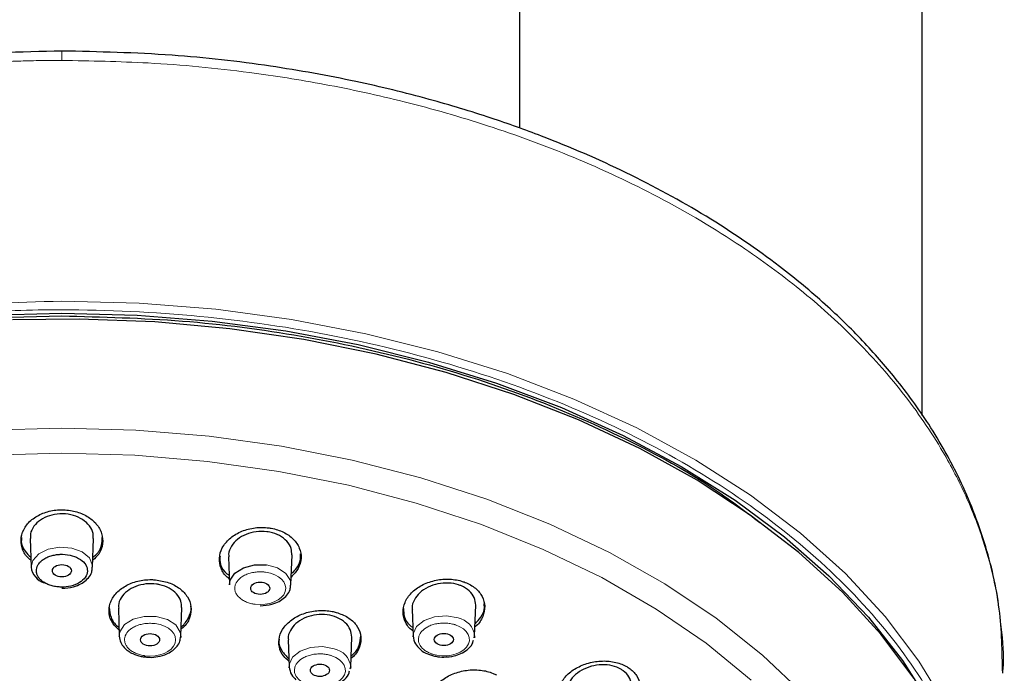
# Model space of a CAD drawing. Units: millimetres. Extents: x 35 to 794, y 37 to 1083.
# Drawn here: x 232 to 288, y 963 to 1001 of the extents above; entities that cross this region are included whole.
import ezdxf

# ---------------------------------------------------------------- set-up
doc = ezdxf.new("R2010")
doc.units = ezdxf.units.MM

msp = doc.modelspace()

# ---------------------------------------------------------------- linework, layer by layer
at = {"color": 7, "linetype": 'Continuous', "lineweight": 25}
for p, q in [((260.105, 1055.239), (260.105, 994.339)), ((283.105, 977.931), (283.105, 1055.239)), ((232.144, 970.902), (232.2, 969.258)), ((235.715, 969.258), (235.771, 970.902)), ((243.477, 969.847), (243.532, 968.257)), ((247.046, 968.257), (247.104, 969.957)), ((237.184, 966.911), (237.239, 965.315)), ((240.753, 965.315), (240.809, 966.959)), ((253.97, 966.868), (254.023, 965.328)), ((257.537, 965.328), (257.597, 967.081)), ((237.241, 965.278), (237.239, 965.315)), ((240.731, 965.222), (240.753, 965.314)), ((240.753, 965.315), (240.746, 965.234)), ((250.456, 963.567), (250.514, 965.26)), ((254.027, 965.274), (254.023, 965.328)), ((257.503, 965.215), (257.537, 965.328)), ((246.888, 965.117), (246.941, 963.567)), ((246.945, 963.513), (246.941, 963.567)), ((250.422, 963.454), (250.456, 963.568))]:
    msp.add_line(p, q, dxfattribs=at)
at = {"color": 8, "linetype": 'Continuous', "lineweight": 18, "flags": 128}
for points in [[(233.957, 984.464), (238.373, 984.347), (242.758, 983.996), (247.084, 983.412), (251.319, 982.602), (255.436, 981.569), (259.406, 980.321), (263.203, 978.866), (266.799, 977.215), (270.171, 975.379), (273.295, 973.37), (276.151, 971.201), (278.718, 968.889), (280.979, 966.448), (282.918, 963.896), (284.523, 961.249), (285.783, 958.526), (286.688, 955.745), (287.233, 952.926), (287.413, 950.088), (287.412, 949.871)], [(233.957, 977.202), (229.735, 977.087)], [(280.708, 934.193), (281.564, 935.83), (282.629, 938.459), (283.343, 941.136), (283.701, 943.843), (283.701, 946.559), (283.342, 949.266), (282.628, 951.943), (281.563, 954.572), (280.155, 957.133), (278.414, 959.608), (276.353, 961.98), (273.986, 964.23), (271.331, 966.344), (268.407, 968.305), (265.234, 970.099), (261.837, 971.715), (258.238, 973.139), (254.464, 974.362), (250.543, 975.374), (246.502, 976.17), (242.371, 976.742), (238.179, 977.087), (233.957, 977.202)], [(233.957, 975.768), (229.785, 975.652)], [(273.34, 962.802), (270.757, 964.911), (267.901, 966.869), (264.794, 968.662), (261.458, 970.276), (257.919, 971.701), (254.203, 972.924), (250.336, 973.938), (246.349, 974.734), (242.27, 975.307), (238.129, 975.653), (233.957, 975.768)], [(232.2, 969.258), (232.291, 969.643), (232.633, 970.025), (233.175, 970.295), (233.837, 970.41)], [(233.837, 970.41), (234.518, 970.354), (235.112, 970.134), (235.532, 969.785), (235.711, 969.36), (235.715, 969.255)], [(245.646, 969.388), (246.278, 969.216), (246.759, 968.902), (247.016, 968.493), (247.045, 968.237)], [(237.239, 965.315), (237.275, 965.569), (237.543, 965.975), (238.032, 966.284), (238.668, 966.449), (239.353, 966.446)], [(239.353, 966.446), (239.985, 966.273), (240.465, 965.959), (240.723, 965.55), (240.753, 965.315)], [(254.023, 965.328), (254.029, 965.449), (254.22, 965.873), (254.648, 966.217), (255.248, 966.43), (255.93, 966.479), (256.589, 966.356)], [(246.941, 963.567), (246.947, 963.689), (247.138, 964.112), (247.566, 964.456), (248.167, 964.669), (248.848, 964.718), (249.507, 964.595)]]:
    msp.add_lwpolyline(points, dxfattribs=at)
at = {"color": 7, "linetype": 'Continuous', "lineweight": 25, "flags": 128}
for points in [[(184.283, 961.314), (184.313, 961.368), (185.941, 963.931), (187.888, 966.4), (190.141, 968.758), (192.687, 970.991), (195.506, 973.083), (198.582, 975.021), (201.893, 976.79), (205.418, 978.381), (209.133, 979.781), (213.012, 980.982), (217.031, 981.976), (221.163, 982.756), (225.38, 983.317), (229.654, 983.655), (233.957, 983.768)], [(233.957, 983.768), (238.26, 983.655), (242.534, 983.317), (246.751, 982.756), (250.883, 981.977), (254.902, 980.983), (258.782, 979.782), (262.497, 978.382), (266.021, 976.792), (269.333, 975.022), (272.409, 973.085), (275.229, 970.993), (277.775, 968.761), (280.029, 966.402), (281.976, 963.933), (283.604, 961.371), (283.636, 961.313)], [(188.141, 966.534), (189.766, 968.241), (192.301, 970.523), (195.12, 972.663), (198.205, 974.646), (201.534, 976.459), (205.085, 978.089), (208.833, 979.524), (212.752, 980.756), (216.817, 981.776), (220.998, 982.576), (225.268, 983.152), (229.598, 983.499), (233.957, 983.615)], [(282.621, 962.927), (280.737, 965.431), (278.541, 967.828), (276.049, 970.103), (273.276, 972.239), (270.242, 974.223), (266.967, 976.041), (263.472, 977.681), (259.78, 979.133), (255.917, 980.387), (251.907, 981.434), (247.778, 982.268), (243.558, 982.882), (239.273, 983.274), (234.953, 983.439), (231.143, 983.397)], [(243.532, 968.257), (243.568, 968.512), (243.836, 968.917), (244.325, 969.227), (244.961, 969.392), (245.646, 969.388)], [(257.537, 965.328), (257.531, 965.257), (257.526, 965.224)], [(250.456, 963.567), (250.45, 963.496), (250.445, 963.463)]]:
    msp.add_lwpolyline(points, dxfattribs=at)
at = {"color": 7, "linetype": 'Continuous', "lineweight": 25}
msp.add_arc((233.298, 969.411), 1.109, 187.9213, 251.1477, dxfattribs=at)
at = {"color": 8, "linetype": 'Continuous', "lineweight": 18}
for centre in [(256.377, 965.209), (249.296, 963.448)]:
    msp.add_arc(centre, 1.166, 5.8566, 79.5473, dxfattribs=at)
at = {"color": 7, "linetype": 'Continuous', "lineweight": 25}
for centre, major_axis, ratio in [((233.957, 969.055), (0.543, 0), 0.646993), ((245.287, 968.054), (0.544, 0.002), 0.64637), ((238.995, 965.113), (0.545, 0.001), 0.645177), ((255.777, 965.126), (0.544, 0.003), 0.644693), ((248.697, 963.366), (0.545, 0.002), 0.644475)]:
    msp.add_ellipse(centre, major_axis=major_axis, ratio=ratio, dxfattribs=at)
for points, knots in [([(233.957, 998.754), (231.605, 998.695), (227.076, 998.582), (220.657, 997.744), (214.92, 996.565), (209.88, 995.122), (205.533, 993.535), (201.651, 991.809), (198.275, 990.017), (195.431, 988.241), (193.274, 986.701), (191.658, 985.416), (189.988, 983.97), (188.036, 982.066), (185.756, 979.421), (183.634, 976.207), (182.2, 973.608), (181.765, 972.041), (181.7, 971.806)], [0, 0, 0, 0, 0.098043, 0.188776, 0.272091, 0.348705, 0.418187, 0.480044, 0.545017, 0.600154, 0.644837, 0.678956, 0.706863, 0.760912, 0.825543, 0.900617, 0.985078, 1, 1, 1, 1]), ([(233.957, 998.724), (233.957, 998.753), (233.957, 998.794), (233.957, 998.752), (233.957, 998.739)], [0, 0, 0, 0, 0.696949, 1, 1, 1, 1]), ([(287.699, 963.209), (287.674, 964.435), (287.623, 966.97), (286.745, 970.671), (285.387, 974.175), (283.629, 977.302), (281.72, 979.939), (279.725, 982.221), (277.531, 984.36), (274.616, 986.782), (270.864, 989.344), (266.291, 991.837), (262.107, 993.648), (258.314, 995.003), (254.79, 996.071), (250.591, 997.094), (245.685, 997.971), (240.064, 998.619), (236.06, 998.708), (233.957, 998.754)], [0, 0, 0, 0, 0.062997, 0.13033, 0.197014, 0.257886, 0.310561, 0.355025, 0.400373, 0.450264, 0.522295, 0.59267, 0.661134, 0.699929, 0.745859, 0.798679, 0.858436, 0.925683, 1, 1, 1, 1]), ([(233.957, 983.615), (236.26, 983.559), (240.867, 983.447), (247.659, 982.546), (254.215, 981.123), (260.432, 979.156), (266.164, 976.669), (270.687, 974.211), (273, 972.445), (273.829, 971.812)], [0, 0, 0, 0, 0.152463, 0.304927, 0.45739, 0.609853, 0.762316, 0.91478, 1, 1, 1, 1]), ([(232.186, 969.664), (232.118, 969.716), (231.866, 969.911), (231.651, 970.37), (231.59, 970.969), (231.814, 971.556), (232.281, 972.053), (232.939, 972.402), (233.535, 972.527), (234.136, 972.551), (234.738, 972.474), (235.431, 972.186), (235.962, 971.742), (236.274, 971.187), (236.317, 970.585), (236.138, 970.043), (235.849, 969.773), (235.728, 969.66)], [0, 0, 0, 0, 0.027642, 0.102129, 0.177334, 0.252907, 0.328326, 0.403131, 0.477139, 0.499941, 0.573325, 0.646697, 0.720431, 0.794921, 0.870129, 0.945703, 1, 1, 1, 1]), ([(235.746, 970.902), (235.752, 970.996), (235.767, 971.245), (235.558, 971.631), (235.167, 971.997), (234.63, 972.241), (234.161, 972.314), (233.694, 972.308), (233.232, 972.224), (232.712, 971.972), (232.339, 971.606), (232.144, 971.229), (232.163, 970.989), (232.17, 970.903)], [0, 0, 0, 0, 0.064025, 0.171344, 0.278291, 0.384269, 0.489125, 0.521414, 0.62572, 0.730005, 0.834891, 0.940882, 1, 1, 1, 1]), ([(243.52, 968.602), (243.479, 968.629), (243.248, 968.783), (243.022, 969.196), (242.909, 969.777), (243.08, 970.374), (243.501, 970.902), (244.129, 971.302), (244.887, 971.526), (245.506, 971.545), (246.092, 971.463), (246.645, 971.284), (247.209, 970.886), (247.563, 970.363), (247.66, 969.774), (247.509, 969.183), (247.208, 968.857), (247.061, 968.698)], [0, 0, 0, 0, 0.015669, 0.089153, 0.163388, 0.238337, 0.313654, 0.388817, 0.463368, 0.537125, 0.55985, 0.632985, 0.706108, 0.779592, 0.853829, 0.928782, 1, 1, 1, 1]), ([(231.659, 970.96), (231.65, 970.888), (231.614, 970.616), (231.785, 970.201), (232.065, 969.935), (232.181, 969.825)], [0, 0, 0, 0, 0.176846, 0.661034, 1, 1, 1, 1]), ([(235.734, 969.827), (235.799, 969.877), (236.046, 970.07), (236.255, 970.475), (236.259, 970.817), (236.261, 970.963)], [0, 0, 0, 0, 0.1695215, 0.6462595, 1, 1, 1, 1]), ([(247.087, 969.956), (247.085, 970.08), (247.081, 970.359), (246.828, 970.753), (246.405, 971.082), (245.977, 971.234), (245.525, 971.309), (245.05, 971.308), (244.463, 971.154), (243.963, 970.865), (243.622, 970.471), (243.461, 970.11), (243.493, 969.903), (243.501, 969.849)], [0, 0, 0, 0, 0.0854175, 0.1923814, 0.2983774, 0.4032505, 0.4355447, 0.5398682, 0.6441705, 0.7490736, 0.8550823, 0.9620427, 1, 1, 1, 1]), ([(234.057, 968.124), (234.041, 968.123), (234, 968.122), (233.868, 968.121), (233.662, 968.135), (233.396, 968.188), (233.187, 968.259), (233.032, 968.333), (232.889, 968.416), (232.737, 968.535), (232.605, 968.695), (232.536, 968.835), (232.508, 968.949), (232.488, 969.12), (232.54, 969.328), (232.679, 969.517), (232.787, 969.62), (232.909, 969.715), (233.09, 969.82), (233.333, 969.912), (233.55, 969.962), (233.708, 969.983), (233.796, 969.991), (233.84, 969.993), (233.858, 969.994)], [0, 0, 0, 0, 0.010684, 0.027034, 0.086361, 0.14569, 0.208543, 0.240249, 0.272145, 0.334618, 0.39709, 0.455185, 0.484374, 0.513806, 0.630815, 0.693784, 0.725329, 0.757246, 0.820274, 0.8833, 0.94156, 0.970638, 0.988561, 1, 1, 1, 1]), ([(233.858, 969.994), (234.244, 970.011), (234.624, 969.928), (235.207, 969.602), (235.385, 969.371), (235.438, 968.875), (235.31, 968.63), (234.802, 968.256), (234.443, 968.141), (234.057, 968.124)], [0, 0, 0, 0, 0.25, 0.25, 0.5, 0.5, 0.75, 0.75, 1, 1, 1, 1]), ([(242.991, 969.891), (242.985, 969.778), (242.967, 969.468), (243.159, 969.066), (243.425, 968.851), (243.514, 968.78)], [0, 0, 0, 0, 0.274078, 0.758157, 1, 1, 1, 1]), ([(247.068, 968.894), (247.159, 968.975), (247.423, 969.21), (247.611, 969.621), (247.59, 969.924), (247.583, 970.031)], [0, 0, 0, 0, 0.254672, 0.739071, 1, 1, 1, 1]), ([(233.957, 968.052), (234.184, 968.068), (234.499, 968.091), (234.909, 968.235), (235.213, 968.396), (235.491, 968.65), (235.68, 968.944), (235.692, 969.162), (235.697, 969.257)], [0, 0, 0, 0, 0.256256, 0.357202, 0.519788, 0.685294, 0.862525, 1, 1, 1, 1]), ([(237.227, 965.665), (237.093, 965.79), (236.797, 966.069), (236.619, 966.617), (236.675, 967.21), (237.003, 967.763), (237.558, 968.207), (238.275, 968.489), (238.891, 968.564), (239.234, 968.542), (239.314, 968.537)], [0, 0, 0, 0, 0.114724, 0.254482, 0.395283, 0.536613, 0.677715, 0.817925, 0.956981, 1, 1, 1, 1]), ([(239.314, 968.537), (239.57, 968.495), (240.083, 968.411), (240.72, 968.056), (241.168, 967.577), (241.378, 967.003), (241.305, 966.414), (241.084, 965.964), (240.83, 965.776), (240.767, 965.729)], [0, 0, 0, 0, 0.156314, 0.312607, 0.4695, 0.62764, 0.786959, 0.946873, 1, 1, 1, 1]), ([(254.013, 965.622), (254.001, 965.629), (253.792, 965.749), (253.561, 966.115), (253.397, 966.668), (253.518, 967.261), (253.889, 967.806), (254.481, 968.246), (255.222, 968.525), (256.024, 968.611), (256.62, 968.522), (257.149, 968.343), (257.611, 968.074), (258.004, 967.591), (258.157, 967.022), (258.026, 966.442), (257.802, 966.029), (257.58, 965.87), (257.555, 965.852)], [0, 0, 0, 0, 0.004404, 0.077516, 0.150985, 0.225204, 0.300138, 0.375439, 0.450586, 0.525121, 0.598863, 0.621583, 0.694703, 0.767811, 0.841279, 0.915501, 0.990439, 1, 1, 1, 1]), ([(240.792, 966.959), (240.79, 967.08), (240.787, 967.354), (240.535, 967.745), (240.114, 968.077), (239.685, 968.236), (239.233, 968.318), (238.757, 968.325), (238.169, 968.183), (237.669, 967.906), (237.329, 967.524), (237.169, 967.172), (237.2, 966.967), (237.208, 966.912)], [0, 0, 0, 0, 0.084632, 0.191502, 0.29778, 0.403191, 0.435832, 0.540304, 0.644765, 0.749557, 0.855147, 0.961568, 1, 1, 1, 1]), ([(245.289, 967.051), (245.515, 967.067), (245.831, 967.09), (246.24, 967.234), (246.544, 967.396), (246.822, 967.649), (247.008, 967.936), (247.021, 968.146), (247.026, 968.233)], [0, 0, 0, 0, 0.259195, 0.361297, 0.525748, 0.693151, 0.872415, 1, 1, 1, 1]), ([(257.597, 967.081), (257.582, 967.232), (257.553, 967.533), (257.251, 967.924), (256.903, 968.145), (256.499, 968.296), (256.047, 968.377), (255.432, 968.329), (254.855, 968.135), (254.375, 967.813), (254.071, 967.4), (253.94, 967.063), (253.979, 966.892), (253.984, 966.869)], [0, 0, 0, 0, 0.106322, 0.212366, 0.317286, 0.349595, 0.453965, 0.558315, 0.663265, 0.769322, 0.87633, 0.983716, 1, 1, 1, 1]), ([(236.658, 966.962), (236.68, 966.773), (236.724, 966.391), (236.965, 965.992), (237.192, 965.844), (237.221, 965.826)], [0, 0, 0, 0, 0.458927, 0.931224, 1, 1, 1, 1]), ([(240.772, 965.859), (240.775, 965.862), (240.98, 965.992), (241.192, 966.372), (241.375, 966.781), (241.327, 966.998), (241.321, 967.023)], [0, 0, 0, 0, 0.008009, 0.472087, 0.93963, 1, 1, 1, 1]), ([(253.472, 966.897), (253.476, 966.748), (253.485, 966.406), (253.7, 966.02), (253.946, 965.852), (254.006, 965.811)], [0, 0, 0, 0, 0.368454, 0.84655, 1, 1, 1, 1]), ([(257.561, 966.03), (257.678, 966.148), (257.955, 966.429), (258.124, 966.843), (258.086, 967.1), (258.076, 967.165)], [0, 0, 0, 0, 0.349972, 0.837274, 1, 1, 1, 1]), ([(246.93, 963.894), (246.822, 963.982), (246.541, 964.208), (246.341, 964.701), (246.344, 965.285), (246.622, 965.852), (247.135, 966.33), (247.828, 966.664), (248.618, 966.813), (249.236, 966.778), (249.555, 966.698), (249.631, 966.679)], [0, 0, 0, 0, 0.078437, 0.203235, 0.32902, 0.455743, 0.582942, 0.709937, 0.836129, 0.961282, 1, 1, 1, 1]), ([(250.512, 965.26), (250.498, 965.409), (250.47, 965.708), (250.171, 966.101), (249.822, 966.328), (249.418, 966.486), (248.965, 966.575), (248.349, 966.54), (247.773, 966.358), (247.294, 966.048), (246.99, 965.645), (246.859, 965.314), (246.897, 965.142), (246.902, 965.119)], [0, 0, 0, 0, 0.105497, 0.211809, 0.317254, 0.349904, 0.45441, 0.558904, 0.66373, 0.769354, 0.875809, 0.982767, 1, 1, 1, 1]), ([(249.631, 966.679), (249.861, 966.594), (250.321, 966.425), (250.802, 965.971), (251.06, 965.428), (251.041, 964.843), (250.836, 964.354), (250.565, 964.125), (250.472, 964.047)], [0, 0, 0, 0, 0.179785, 0.359546, 0.539996, 0.72188, 0.905122, 1, 1, 1, 1]), ([(237.239, 965.315), (237.257, 965.194), (237.292, 964.965), (237.541, 964.604), (237.945, 964.321), (238.388, 964.162), (238.648, 964.141), (238.731, 964.135)], [0, 0, 0, 0, 0.200947, 0.379905, 0.67102, 0.895327, 1, 1, 1, 1]), ([(238.731, 964.135), (238.812, 964.124), (239.05, 964.092), (239.477, 964.14), (239.901, 964.265), (240.244, 964.456), (240.496, 964.675), (240.684, 964.937), (240.716, 965.133), (240.731, 965.222)], [0, 0, 0, 0, 0.089007, 0.259003, 0.455555, 0.577752, 0.716597, 0.872434, 1, 1, 1, 1]), ([(246.374, 965.152), (246.367, 965.12), (246.321, 964.894), (246.481, 964.477), (246.779, 964.174), (246.926, 964.025)], [0, 0, 0, 0, 0.077792, 0.545991, 1, 1, 1, 1]), ([(250.477, 964.193), (250.511, 964.217), (250.739, 964.379), (250.974, 964.784), (251.011, 965.158), (251.029, 965.339)], [0, 0, 0, 0, 0.081972, 0.556257, 1, 1, 1, 1]), ([(254.023, 965.328), (254.05, 965.17), (254.1, 964.885), (254.316, 964.68), (254.413, 964.588)], [0, 0, 0, 0, 0.553938, 1, 1, 1, 1]), ([(254.413, 964.588), (254.427, 964.571), (254.535, 964.444), (254.762, 964.324), (254.995, 964.259), (255.067, 964.239)], [0, 0, 0, 0, 0.097126, 0.724213, 1, 1, 1, 1]), ([(255.067, 964.239), (255.147, 964.212), (255.37, 964.138), (255.825, 964.107), (256.317, 964.163), (256.771, 964.32), (257.136, 964.548), (257.405, 964.818), (257.451, 965.021), (257.466, 965.092)], [0, 0, 0, 0, 0.087369, 0.242158, 0.437094, 0.56886, 0.724447, 0.904403, 1, 1, 1, 1]), ([(246.941, 963.567), (246.969, 963.409), (247.018, 963.125), (247.235, 962.919), (247.331, 962.827)], [0, 0, 0, 0, 0.553902, 1, 1, 1, 1]), ([(262.944, 960.92), (262.784, 961.057), (262.466, 961.329), (262.282, 961.873), (262.346, 962.445), (262.671, 962.996), (263.222, 963.46), (263.939, 963.784), (264.738, 963.927), (265.525, 963.873), (266.053, 963.685), (266.485, 963.42), (266.822, 963.081), (267.02, 962.544), (266.942, 961.976), (266.727, 961.538), (266.486, 961.347), (266.431, 961.303)], [0, 0, 0, 0, 0.072669, 0.145327, 0.218338, 0.292096, 0.366563, 0.441396, 0.516076, 0.590148, 0.66343, 0.686009, 0.758674, 0.831327, 0.904338, 0.978099, 1, 1, 1, 1]), ([(266.456, 962.486), (266.462, 962.514), (266.499, 962.69), (266.365, 963.002), (266.127, 963.276), (265.801, 963.491), (265.405, 963.647), (264.809, 963.706), (264.195, 963.618), (263.628, 963.388), (263.179, 963.042), (262.886, 962.622), (262.861, 962.328), (262.85, 962.185)], [0, 0, 0, 0, 0.020377, 0.126461, 0.231422, 0.263743, 0.368153, 0.472543, 0.577533, 0.68363, 0.79068, 0.898107, 1, 1, 1, 1]), ([(247.985, 962.479), (248.066, 962.452), (248.288, 962.377), (248.743, 962.346), (249.235, 962.402), (249.689, 962.559), (250.055, 962.787), (250.324, 963.057), (250.369, 963.261), (250.385, 963.331)], [0, 0, 0, 0, 0.087342, 0.242129, 0.437067, 0.568835, 0.724426, 0.904387, 1, 1, 1, 1]), ([(255.54, 960.511), (255.459, 960.567), (255.196, 960.747), (254.979, 961.185), (254.93, 961.75), (255.158, 962.319), (255.627, 962.818), (256.29, 963.193), (257.07, 963.397), (257.873, 963.405), (258.447, 963.265), (258.72, 963.132), (258.785, 963.101)], [0, 0, 0, 0, 0.050668, 0.163516, 0.276792, 0.390964, 0.505988, 0.621445, 0.736716, 0.851258, 0.964857, 1, 1, 1, 1])]:
    msp.add_open_spline(points, degree=3, knots=knots, dxfattribs=at)
at = {"color": 8, "linetype": 'Continuous', "lineweight": 18}
for points, knots in [([(233.957, 998.739), (233.957, 998.728), (233.957, 998.7), (233.957, 998.519), (233.957, 998.315), (233.957, 998.215)], [0, 0, 0, 0, 0.228071, 0.620941, 1, 1, 1, 1]), ([(233.957, 998.215), (233.565, 998.214), (232.781, 998.211), (231.605, 998.185), (230.431, 998.145), (229.258, 998.087), (228.087, 998.013), (226.919, 997.922), (226.125, 997.849), (225.581, 997.795), (225.036, 997.74), (224.33, 997.66), (223.56, 997.566), (222.946, 997.486), (222.257, 997.391), (221.495, 997.279), (220.66, 997.147), (220.075, 997.048), (219.727, 996.987), (219.56, 996.957), (218.945, 996.847), (218.16, 996.697), (217.254, 996.511), (216.523, 996.354), (215.703, 996.169), (214.793, 995.953), (213.798, 995.702), (212.192, 995.273), (209.824, 994.57), (206.587, 993.448), (202.903, 991.933), (198.888, 989.942), (194.698, 987.393), (191.647, 985.061), (189.621, 983.239), (188.503, 982.151), (187.421, 981.005), (186.383, 979.8), (185.396, 978.536), (184.468, 977.214), (183.085, 974.995), (181.571, 971.857), (180.497, 967.815), (180.087, 964.92), (180.227, 963.399), (180.246, 963.197)], [0, 0, 0, 0, 0.013803, 0.027606, 0.04141, 0.055213, 0.069016, 0.082819, 0.096622, 0.097251, 0.102221, 0.116046, 0.122483, 0.129833, 0.138098, 0.147277, 0.157371, 0.168378, 0.168562, 0.170101, 0.174454, 0.191051, 0.198921, 0.207961, 0.218169, 0.229546, 0.242093, 0.255808, 0.29078, 0.333915, 0.385212, 0.444669, 0.512283, 0.588051, 0.61121, 0.635037, 0.65953, 0.68469, 0.710516, 0.737009, 0.764168, 0.841573, 0.91648, 0.988887, 1, 1, 1, 1]), ([(233.957, 998.215), (235.602, 998.187), (239.197, 998.125), (244.217, 997.632), (249.1, 996.864), (253.666, 995.868), (258.439, 994.498), (263.327, 992.695), (268.212, 990.408), (272.523, 987.848), (276.223, 985.124), (279.324, 982.337), (282.084, 979.234), (284.16, 976.195), (285.631, 973.358), (286.609, 970.838), (287.291, 968.337), (287.633, 965.871), (287.8, 964.157), (287.706, 963.274), (287.698, 963.195)], [0, 0, 0, 0, 0.057906, 0.126542, 0.178278, 0.234784, 0.296061, 0.362107, 0.432922, 0.508504, 0.568336, 0.630851, 0.69605, 0.76393, 0.812444, 0.859874, 0.906219, 0.95148, 0.995656, 1, 1, 1, 1]), ([(180.656, 949.873), (180.621, 950.772), (180.517, 953.389), (181.656, 957.688), (183.956, 962.627), (187.439, 967.286), (191.949, 971.559), (197.405, 975.351), (203.68, 978.576), (210.634, 981.166), (218.112, 983.045), (225.944, 984.241), (231.286, 984.39), (233.957, 984.464)], [0, 0, 0, 0, 0.049796, 0.144817, 0.239837, 0.334857, 0.429878, 0.524898, 0.619919, 0.714939, 0.809959, 0.90498, 1, 1, 1, 1]), ([(181.005, 951.111), (180.996, 951.507), (180.946, 953.608), (182.034, 957.384), (184.293, 962.292), (187.765, 966.918), (192.245, 971.161), (197.667, 974.924), (203.205, 977.769), (208.485, 979.847), (213.264, 981.329), (218.248, 982.498), (223.385, 983.341), (228.632, 983.852), (234.806, 984.052), (241.883, 983.713), (249.666, 982.575), (257.109, 980.693), (264.023, 978.125), (270.258, 974.92), (275.679, 971.156), (280.158, 966.914), (283.621, 962.288), (285.907, 957.383), (287.036, 953.158), (286.94, 950.606), (286.908, 949.759)], [0, 0, 0, 0, 0.011191, 0.059469, 0.107757, 0.155976, 0.204224, 0.252485, 0.300671, 0.332781, 0.365003, 0.397086, 0.429203, 0.461358, 0.493517, 0.541556, 0.590032, 0.63828, 0.686606, 0.734823, 0.783076, 0.831305, 0.879514, 0.927793, 0.976031, 1, 1, 1, 1]), ([(244.992, 967.141), (244.976, 967.143), (244.936, 967.148), (244.809, 967.171), (244.617, 967.22), (244.383, 967.317), (244.211, 967.421), (244.093, 967.519), (243.991, 967.624), (243.894, 967.766), (243.834, 967.942), (243.827, 968.089), (243.847, 968.203), (243.9, 968.372), (244.038, 968.563), (244.25, 968.721), (244.397, 968.801), (244.555, 968.872), (244.773, 968.941), (245.046, 968.988), (245.276, 968.998), (245.436, 968.991), (245.524, 968.983), (245.568, 968.978), (245.585, 968.975)], [0, 0, 0, 0, 0.010684, 0.027034, 0.086361, 0.14569, 0.208543, 0.240249, 0.272145, 0.334618, 0.39709, 0.455185, 0.484374, 0.513806, 0.630815, 0.693784, 0.725329, 0.757246, 0.820274, 0.8833, 0.94156, 0.970638, 0.988561, 1, 1, 1, 1]), ([(245.585, 968.975), (246.373, 968.87), (246.88, 968.374), (246.553, 967.361), (245.78, 967.035), (244.992, 967.141)], [0, 0, 0, 0, 0.5, 0.5, 1, 1, 1, 1]), ([(238.699, 964.198), (238.683, 964.2), (238.643, 964.206), (238.516, 964.228), (238.324, 964.278), (238.09, 964.374), (237.918, 964.479), (237.8, 964.577), (237.697, 964.682), (237.6, 964.823), (237.541, 964.999), (237.534, 965.147), (237.554, 965.261), (237.607, 965.43), (237.744, 965.621), (237.957, 965.778), (238.104, 965.859), (238.262, 965.93), (238.48, 965.999), (238.753, 966.045), (238.983, 966.056), (239.143, 966.049), (239.231, 966.041), (239.275, 966.035), (239.292, 966.033)], [0, 0, 0, 0, 0.010687, 0.027049, 0.086376, 0.145704, 0.208556, 0.240262, 0.272157, 0.334629, 0.397099, 0.455193, 0.484382, 0.513813, 0.630821, 0.693789, 0.725333, 0.75725, 0.820277, 0.883302, 0.941561, 0.970639, 0.988561, 1, 1, 1, 1]), ([(239.292, 966.033), (240.08, 965.928), (240.587, 965.431), (240.259, 964.419), (239.487, 964.093), (238.699, 964.198)], [0, 0, 0, 0, 0.5, 0.5, 1, 1, 1, 1]), ([(255.11, 964.297), (255.095, 964.302), (255.059, 964.315), (254.946, 964.358), (254.781, 964.439), (254.596, 964.572), (254.475, 964.703), (254.403, 964.818), (254.348, 964.936), (254.314, 965.09), (254.33, 965.27), (254.386, 965.413), (254.452, 965.519), (254.574, 965.672), (254.787, 965.833), (255.058, 965.948), (255.233, 965.999), (255.415, 966.04), (255.654, 966.069), (255.936, 966.066), (256.162, 966.037), (256.314, 966.002), (256.395, 965.979), (256.435, 965.966), (256.451, 965.961)], [0, 0, 0, 0, 0.010684, 0.027034, 0.086361, 0.14569, 0.208543, 0.240249, 0.272145, 0.334618, 0.39709, 0.455185, 0.484374, 0.513806, 0.630815, 0.693784, 0.725329, 0.757246, 0.820274, 0.8833, 0.94156, 0.970638, 0.988561, 1, 1, 1, 1]), ([(256.451, 965.961), (257.165, 965.723), (257.445, 965.157), (256.704, 964.239), (255.824, 964.059), (255.11, 964.297)], [0, 0, 0, 0, 0.5, 0.5, 1, 1, 1, 1]), ([(248.028, 962.536), (248.014, 962.541), (247.977, 962.554), (247.864, 962.597), (247.7, 962.678), (247.515, 962.812), (247.394, 962.942), (247.321, 963.057), (247.266, 963.176), (247.232, 963.329), (247.249, 963.509), (247.304, 963.652), (247.371, 963.758), (247.493, 963.912), (247.706, 964.072), (247.976, 964.187), (248.152, 964.239), (248.334, 964.279), (248.572, 964.308), (248.855, 964.306), (249.081, 964.276), (249.232, 964.241), (249.314, 964.218), (249.354, 964.205), (249.369, 964.2)], [0, 0, 0, 0, 0.010687, 0.027049, 0.086376, 0.145704, 0.208556, 0.240262, 0.272157, 0.334629, 0.397099, 0.455193, 0.484382, 0.513813, 0.630821, 0.693789, 0.725333, 0.75725, 0.820277, 0.883302, 0.941561, 0.970639, 0.988561, 1, 1, 1, 1]), ([(249.369, 964.2), (250.084, 963.963), (250.363, 963.397), (249.623, 962.478), (248.742, 962.299), (248.028, 962.536)], [0, 0, 0, 0, 0.5, 0.5, 1, 1, 1, 1])]:
    msp.add_open_spline(points, degree=3, knots=knots, dxfattribs=at)

doc.saveas('drawing.dxf')
